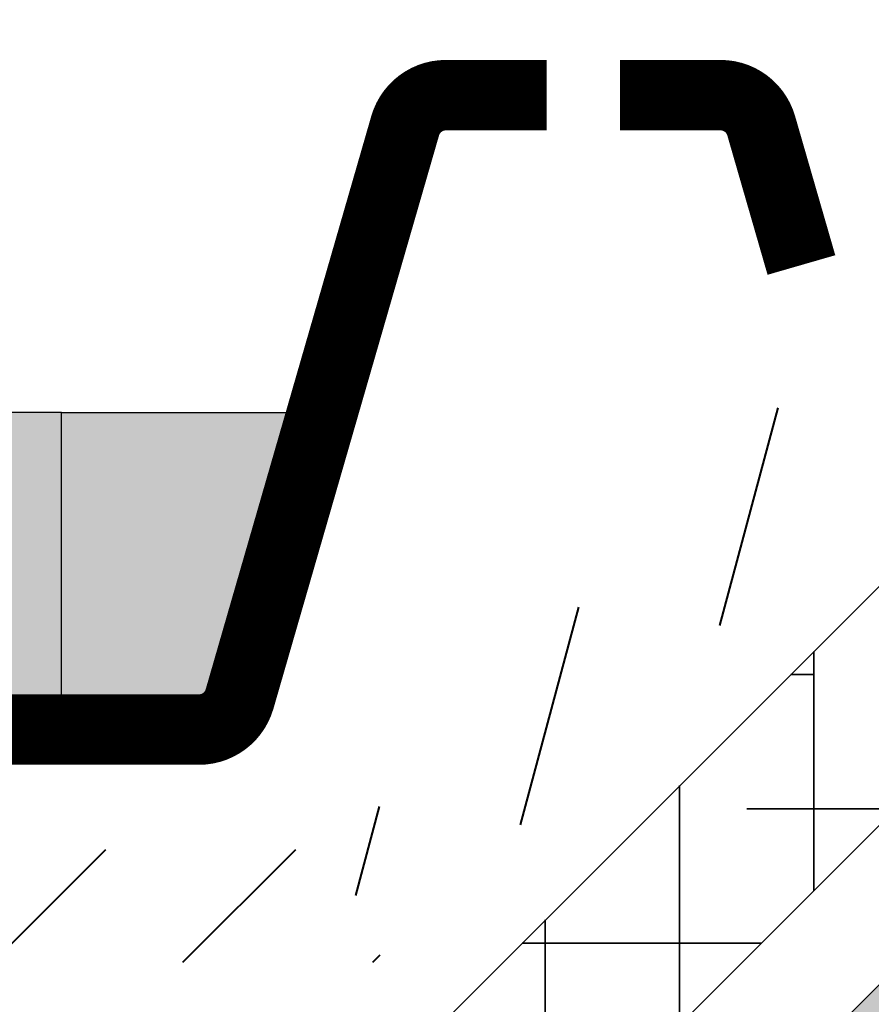
# Model space of a CAD drawing. Units: metres. Extents: x 47 to 166, y 50 to 99.
# Drawn here: x 74 to 77, y 66 to 70 of the extents above; entities that cross this region are included whole.
import ezdxf

# ---------------------------------------------------------------- set-up
doc = ezdxf.new("R2010")
doc.units = ezdxf.units.M
for name, color, linetype, lineweight in [('Z_Abdichtung', 7, 'Continuous', 35), ('Z_RS 60', 7, 'Continuous', 0), ('Z_Schutzmatte', 7, 'Continuous', 35), ('Z_SF', 250, 'Continuous', 40)]:
    doc.layers.add(name, color=color, linetype=linetype, lineweight=lineweight)
doc.layers.add('Z_Schraffurrahmen', color=9, linetype='Continuous', plot=False)
doc.layers.add('Z_Wasser', color=150, linetype='Continuous')

# ---------------------------------------------------------------- blocks, each defined once
blk = doc.blocks.new('Z_FD 25_m Wasser')
at = {"layer": 'Z_Wasser'}
h = blk.add_hatch(color=256, dxfattribs=at)
edge = h.paths.add_edge_path()
edge.add_line((-8.881784197001252e-16, 0.1249999999999987), (2.265891360764272e-09, 1.249999999999998))
edge.add_line((2.26589058627269e-09, 1.25), (0.9249999999999953, 1.25))
edge.add_line((0.9249999999999963, 1.25), (0.6313066150444219, 0.2333690520768814))
edge.add_arc((0.4871994876182439, 0.2749999999999875), 0.1500000000000032, 270.00000000000364, 343.8865817669144, ccw=False)
edge.add_line((0.4871994876182546, 0.1249999999999849), (-1.110223024625157e-15, 0.1249999999999993))
at = {"layer": 'Z_RS 60', "const_width": 0.2500000000000001}
blk.add_lwpolyline([(1.719999999999984, 2.375), (1.362800512381723, 2.375, 0.3340451263068612), (1.218693384955556, 2.266630947923105), (0.631306615044422, 0.2333690520768816, -0.3340451263068604), (0.4871994876182546, 0.1249999999999862), (-8.881784197001252e-16, 0.1250000000000009)], format="xyb", dxfattribs=at)
at = {"layer": 'Z_Schraffurrahmen'}
blk.add_lwpolyline([(-8.881784197001252e-16, 0.1250000000000009), (2.26589058627269e-09, 1.25), (0.9249999999999963, 1.25), (0.631306615044422, 0.2333690520768816, -0.3340451263068604), (0.4871994876182546, 0.1249999999999862)], format="xyb", close=True, dxfattribs=at)
blk = doc.blocks.new('*U35')
at = {"layer": 'Z_RS 60'}
blk.add_blockref('Z_FD 25_m Wasser', (-1.84999999999998, -1.187500002827562), dxfattribs=at)
blk = doc.blocks.new('*U16')
at = {"layer": 'Z_RS 60', "color": 0, "linetype": 'ByBlock', "lineweight": -2, "transparency": 16777216}
blk.add_blockref('*U35', (0, 0), dxfattribs=at)
blk = doc.blocks.new('Z_Abdichtung')
at = {"layer": 'Z_Abdichtung'}
blk.add_hatch(color=256, dxfattribs=at).paths.add_polyline_path([(-7.105427357601002e-15, 0.5999999999999943), (0, 0), (3.5, 0), (3.5, 0.5999999999999943)])
blk.add_lwpolyline([(0, 0), (3.5, 0), (7, 0), (7, 0.5999999999999943), (3.5, 0.5999999999999943), (0, 0.5999999999999943)], close=True, dxfattribs=at)
blk = doc.blocks.new('*U33')
at = {"layer": 'Z_Abdichtung', "xscale": -1}
blk.add_blockref('Z_Abdichtung', (3.5, -0.2999999999999972), dxfattribs=at)
blk = doc.blocks.new('*U34')
at = {"layer": 'Z_Abdichtung', "color": 0, "linetype": 'ByBlock', "lineweight": -2, "transparency": 16777216}
blk.add_blockref('*U33', (0, 0), dxfattribs=at)

msp = doc.modelspace()

# ---------------------------------------------------------------- hatches: boundary and pattern name
at = {"layer": 'Z_Schutzmatte'}
h = msp.add_hatch(dxfattribs=at)
h.set_pattern_fill('ANSI38', color=256, scale=0.15, style=0)
h.set_pattern_definition([(90, (68.9675454235111, 59.90000000000096), (-0.47625, -1.582067810090848e-15), []), (180.0000000000002, (68.9675454235111, 59.90000000000096), (-0.9524999999999982, -0.4762500000000031), [1.190625, -0.714375])])
h.paths.add_polyline_path([(68.88557857046075, 59.90000000000096), (69.13358119223003, 59.30000000000097), (81.43410670788357, 71.59999999999995), (81.18557857045981, 72.20000000000003)])
at = {"layer": 'Z_SF'}
h = msp.add_hatch(dxfattribs=at)
h.set_pattern_fill('ANSI31', color=256, scale=4, angle=30, style=0)
h.set_pattern_definition([(74.99999999999999, (24.12916572064229, -1.271460110002685), (-0.4829629131445341, 0.1294095225512605), [])])
h.paths.add_polyline_path([(81.06131450174784, 72.50000000000007), (80.8956290767986, 72.9000000000001), (74.89562907679843, 66.89999999999986), (75.06131450174783, 66.49999999999997)])
h = msp.add_hatch(dxfattribs=at)
h.set_pattern_fill('ANSI31', color=256, scale=0.15, style=0)
h.set_pattern_definition([(45, (-28.10584594446739, -73.00000000000004), (-0.3367596045400932, 0.3367596045400932), [])])
h.paths.add_polyline_path([(75.06131450174783, 66.49999999999997), (74.89562907679861, 66.89999999999998), (50, 66.89999999999998), (50, 66.49999999999997)])
h.paths.add_polyline_path([(135.3439016444958, 66.89999999999998), (135.1782162195459, 66.49999999999997), (160.243336481892, 66.49999999999997), (160.243336481892, 66.89999999999998)])
at = {"layer": 'Z_Wasser'}
h = msp.add_hatch(color=256, dxfattribs=at)
edge = h.paths.add_edge_path()
edge.add_line((73.91999999999999, 67.32499999999997), (73.92000000226588, 68.44999999999997))
edge.add_line((73.92000000226588, 68.44999999999997), (74.84499999999998, 68.44999999999997))
edge.add_line((74.84499999999998, 68.44999999999997), (74.55130661504441, 67.43336905207686))
edge.add_arc((74.40719948761824, 67.47499999999997), 0.1499999999999945, 270, 343.88658176691246, ccw=False)
edge.add_line((74.40719948761824, 67.32499999999997), (73.91999999999999, 67.32499999999997))

# ---------------------------------------------------------------- linework, layer by layer
at = {"layer": 'Z_RS 60', "const_width": 0.2500000000000001}
for points in [[(75.63999999999997, 69.57499999999997), (75.28280051238171, 69.57499999999997, 0.3340451263068612), (75.13869338495554, 69.4666309479231), (74.55130661504441, 67.43336905207686, -0.3340451263068604), (74.40719948761824, 67.32499999999997), (73.91999999999999, 67.32499999999997)], [(75.89999999999996, 69.57499999999997), (76.25719948761822, 69.57499999999997, -0.3340451263068612), (76.40130661504439, 69.4666309479231), (76.54401284664006, 68.97264783855344)]]:
    msp.add_lwpolyline(points, format="xyb", dxfattribs=at)
at = {"layer": 'Z_Schraffurrahmen'}
msp.add_lwpolyline([(73.91999999999999, 67.32499999999997), (73.92000000226588, 68.44999999999997), (74.84499999999998, 68.44999999999997), (74.55130661504441, 67.43336905207686, -0.3340451263068604), (74.40719948761824, 67.32499999999997)], format="xyb", close=True, dxfattribs=at)
at = {"layer": 'Z_Schutzmatte'}
for points in [[(50, 59.89999999999856), (68.88557857045924, 59.89999999999947), (81.18557857045981, 72.20000000000003), (81.18557857045981, 72.20000000000003), (100.5078843389684, 72.19999999999887, 0.4142135623731475), (100.9828843389684, 72.67499999999883)], [(50, 59.29999999999855), (69.1341067078831, 59.29999999999948), (81.43410670788357, 71.59999999999995), (100.5078843389683, 71.59999999999998, 0.4197374414686495), (101.5828843389685, 72.67499999999872)]]:
    msp.add_lwpolyline(points, format="xyb", dxfattribs=at)

# ---------------------------------------------------------------- block references
at = {"layer": 'Z_Abdichtung', "xscale": -1, "rotation": 45}
msp.add_blockref('*U34', (77.46107982019255, 66.63702268441827), dxfattribs=at)
at = {"layer": 'Z_RS 60', "color": 9, "xscale": -1}
msp.add_blockref('*U16', (72.06999999999996, 68.38750000282754), dxfattribs=at)

doc.saveas('drawing.dxf')
